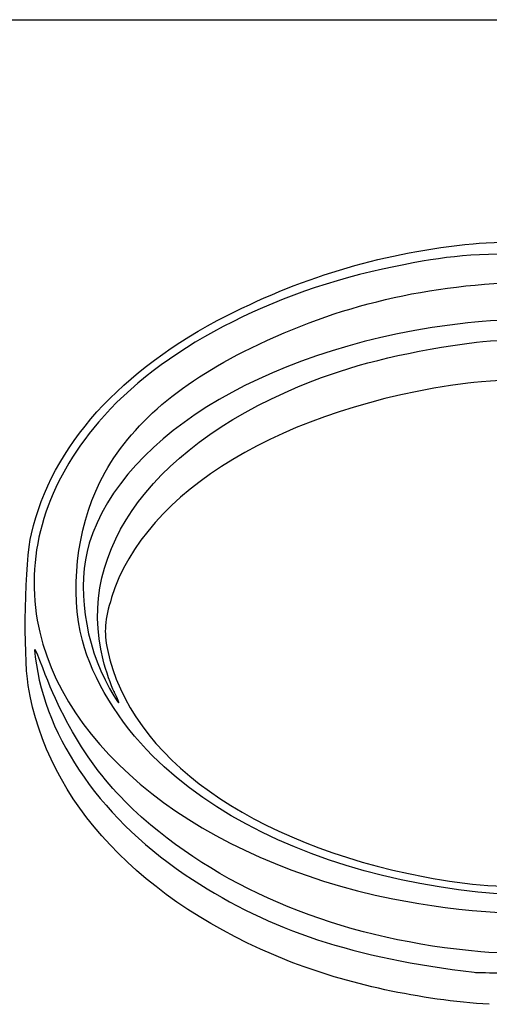
# Model space of a CAD drawing. Units: millimetres. Extents: x -29 to 310, y -66 to 204.
# Drawn here: x 220 to 227, y 189 to 204 of the extents above; entities that cross this region are included whole.
import ezdxf

# ---------------------------------------------------------------- set-up
doc = ezdxf.new("R2010")
doc.units = ezdxf.units.MM
doc.layers.add('Predeterminado', color=7, linetype='Continuous')

# ---------------------------------------------------------------- blocks, each defined once
blk = doc.blocks.new('SE278')
at = {"color": 7, "linetype": 'Continuous'}
blk.add_point((221.507, 193.916), dxfattribs=at)
blk = doc.blocks.new('SE277')
blk.add_blockref('SE278', (0, 0))

msp = doc.modelspace()

# ---------------------------------------------------------------- linework, layer by layer
at = {"color": 7, "linetype": 'Continuous'}
for points in [[(223.1837, 199.5076), (224.3554, 200.1017), (225.5428, 200.4486), (226.8327, 200.5737)], [(226.8327, 200.5737), (227.2865, 200.6178), (228.3761, 200.6184), (228.8165, 200.575)], [(227.9133, 200.4276), (226.7989, 200.4265), (226.4829, 200.3992), (225.6575, 200.2327)], [(225.6575, 200.2327), (223.8355, 199.8651), (222.1833, 198.995), (221.2745, 197.9244)], [(223.5354, 199.0242), (224.8508, 199.6667), (226.15, 199.9728), (227.7201, 200.0103)], [(220.2792, 196.2646), (220.5823, 197.5672), (221.602, 198.7056), (223.1837, 199.5076)], [(226.7535, 199.398), (223.8961, 199.0804), (221.646, 197.768), (221.1385, 196.1229)], [(228.7628, 199.4358), (228.2427, 199.475), (227.284, 199.4569), (226.7535, 199.398)], [(224.4571, 198.5371), (225.1397, 198.8009), (225.9253, 198.987), (226.8842, 199.112)], [(226.8842, 199.112), (227.3101, 199.1676), (228.8246, 199.1663), (229.3072, 199.1101)], [(221.2951, 197.0309), (221.6852, 197.8229), (222.4266, 198.4826), (223.5354, 199.0242)], [(221.3432, 194.394), (220.9262, 196.0381), (222.1277, 197.6368), (224.4571, 198.5371)], [(228.8575, 198.5702), (228.71, 198.6072), (227.1766, 198.5583), (226.7535, 198.5031)], [(226.7535, 198.5031), (224.0244, 198.147), (221.9544, 196.8985), (221.4684, 195.3156)], [(229.1888, 198.5029), (227.2405, 196.9806), (227.0451, 194.8626), (228.7006, 193.2123)], [(221.2745, 197.9244), (220.5039, 197.0168), (220.1888, 195.9955), (220.366, 194.9797)], [(221.0358, 194.6785), (220.8466, 195.3979), (220.9492, 196.3283), (221.2951, 197.0309)], [(220.2322, 194.0108), (220.1557, 194.4936), (220.1841, 195.8559), (220.2792, 196.2646)], [(221.1385, 196.1229), (220.9452, 195.4965), (221.0653, 194.6355), (221.4392, 193.967)], [(221.4684, 195.3156), (221.3672, 194.986), (221.3528, 194.8038), (221.4073, 194.5426)], [(220.366, 194.9797), (220.7, 193.0641), (222.8025, 191.4149), (225.6427, 190.8405)], [(220.4463, 194.2702), (220.3193, 194.6018), (220.3156, 194.6072), (220.3364, 194.4335)], [(222.0785, 192.9632), (221.5805, 193.4595), (221.1855, 194.1093), (221.0358, 194.6785)], [(220.3364, 194.4335), (220.4825, 193.2123), (221.3443, 191.9909), (222.6696, 191.1263)], [(221.4073, 194.5426), (221.7402, 192.9458), (223.5384, 191.6571), (226.1167, 191.1675)], [(221.5071, 193.916), (221.4601, 194.0088), (221.3864, 194.2238), (221.3432, 194.394)], [(222.0493, 191.9374), (221.3187, 192.5503), (220.836, 193.2528), (220.4463, 194.2702)], [(224.0759, 189.9243), (221.9132, 190.7859), (220.506, 192.2821), (220.2322, 194.0108)], [(221.4392, 193.967), (221.5839, 193.7082), (221.6299, 193.6737), (221.5071, 193.916)], [(230.4867, 191.149), (227.3193, 190.4386), (223.8635, 191.1843), (222.0785, 192.9632)], [(226.9495, 190.053), (225.0018, 190.2252), (223.3184, 190.8725), (222.0493, 191.9374)], [(222.6696, 191.1263), (223.8313, 190.3685), (225.0647, 189.9623), (226.8515, 189.7492)], [(226.1167, 191.1675), (226.8034, 191.0371), (227.2377, 191.0058), (228.191, 191.0177)], [(225.6427, 190.8405), (226.6542, 190.6359), (227.7928, 190.5651), (228.7989, 190.6441)], [(229.2855, 190.1163), (228.7309, 190.0314), (227.5545, 189.9995), (226.9495, 190.053)], [(227.0741, 189.2735), (226.0582, 189.3346), (224.9551, 189.5741), (224.0759, 189.9243)], [(226.8515, 189.7492), (226.9144, 189.7417), (227.3849, 189.7398), (227.897, 189.745)]]:
    msp.add_open_spline(points, degree=3, dxfattribs=at)
at = {"layer": 'Predeterminado', "color": 7, "linetype": 'Continuous'}
msp.add_line((6.3238, 203.9025), (290.6693, 203.9025), dxfattribs=at)

# ---------------------------------------------------------------- block references
msp.add_blockref('SE277', (0, 0))

doc.saveas('drawing.dxf')
